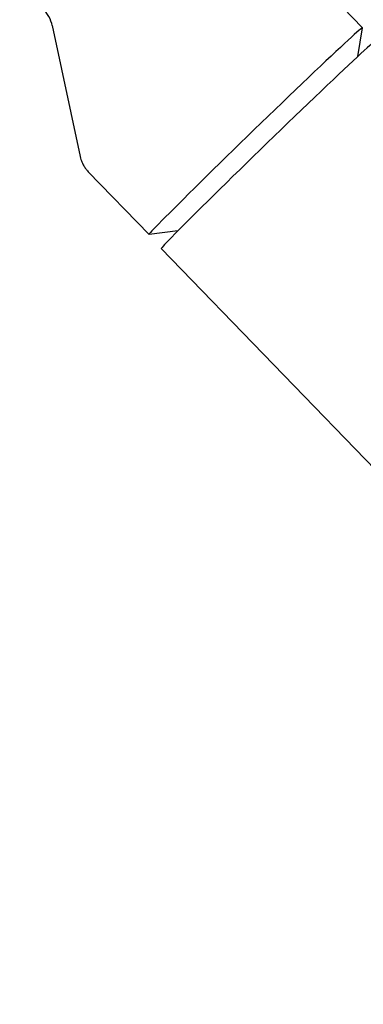
# Model space of a CAD drawing. Units: millimetres. Extents: x -6442 to 7311, y -7384 to 8299.
# Drawn here: x -1792 to -1736, y -1938 to -1779 of the extents above; entities that cross this region are included whole.
import ezdxf

# ---------------------------------------------------------------- set-up
doc = ezdxf.new("R2010")
doc.units = ezdxf.units.MM
doc.header["$LTSCALE"] = 20
doc.layers.add('2d', color=230, linetype='Continuous')

msp = doc.modelspace()

# ---------------------------------------------------------------- linework, layer by layer
at = {"layer": '2d'}
for p, q in [((-1746.43, -1770.11), (-1736.61, -1780.25)), ((-1786.75, -1779.88), (-1782.22, -1801.06)), ((-1737.35, -1784.87), (-1736.61, -1780.26)), ((-1780.92, -1803.49), (-1771.1, -1813.64)), ((-1766.46, -1813.05), (-1771.09, -1813.64)), ((-1588.3, -2002.68), (-1769.12, -1815.9))]:
    msp.add_line(p, q, dxfattribs=at)
for centre, major_axis, start_param, end_param in [((-1753.86, -1796.94), (17.24, 16.69), -0.019402, 3.160995), ((-1751.77, -1799.1), (17.35, 16.8), 0, 3.141593)]:
    msp.add_ellipse(centre, major_axis=major_axis, ratio=0.014549, start_param=start_param, end_param=end_param, dxfattribs=at)
for points, knots in [([(-1786.75, -1779.88), (-1786.84, -1779.45), (-1787, -1778.95), (-1787.55, -1777.99), (-1787.91, -1777.54), (-1788.74, -1776.81), (-1789.19, -1776.54), (-1790.08, -1776.14), (-1790.53, -1776.03), (-1791.28, -1775.92), (-1791.6, -1775.92), (-1791.91, -1775.93), (-1791.96, -1775.93), (-1792, -1775.94)], [1.56170392, 1.56170392, 1.56170392, 1.56170392, 1.56701645, 1.56701645, 1.57199084, 1.57199084, 1.57668296, 1.57668296, 1.58199549, 1.58199549, 1.58730802, 1.58730802, 1.58826657, 1.58826657, 1.58826657, 1.58826657]), ([(-1782.22, -1801.06), (-1782.19, -1801.2), (-1782.15, -1801.36), (-1782.05, -1801.68), (-1781.99, -1801.84), (-1781.84, -1802.18), (-1781.75, -1802.35), (-1781.56, -1802.69), (-1781.45, -1802.86), (-1781.2, -1803.18), (-1781.06, -1803.34), (-1780.92, -1803.49)], [1.561703918, 1.561703918, 1.561703918, 1.561703918, 1.5635224, 1.5635224, 1.565340882, 1.565340882, 1.567159363, 1.567159363, 1.568977845, 1.568977845, 1.570796327, 1.570796327, 1.570796327, 1.570796327])]:
    msp.add_open_spline(points, degree=3, knots=knots, dxfattribs=at)

doc.saveas('drawing.dxf')
